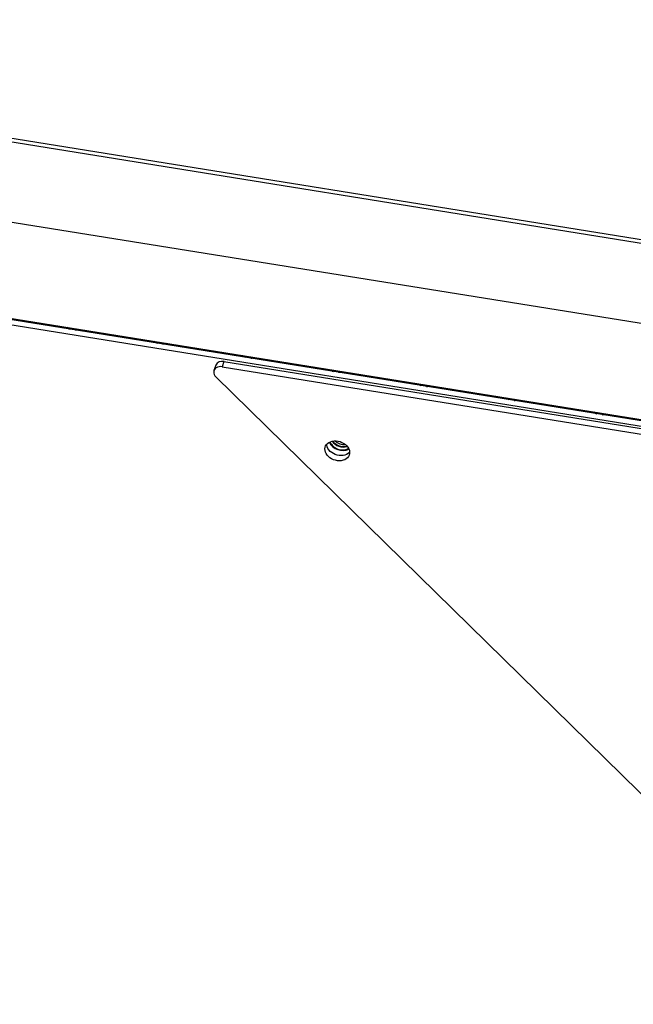
# Model space of a CAD drawing. Units: millimetres. Extents: x 0 to 42, y 0 to 29.8.
# Drawn here: x 24.3 to 24.7, y 20.9 to 21.5 of the extents above; entities that cross this region are included whole.
import ezdxf

# ---------------------------------------------------------------- set-up
doc = ezdxf.new("R2010")
doc.units = ezdxf.units.MM

msp = doc.modelspace()

# ---------------------------------------------------------------- linework, layer by layer
at = {"color": 7, "linetype": 'Continuous', "lineweight": 25}
for p, q in [((25.0509, 21.29176), (23.58498, 21.5275)), ((25.05806, 21.34029), (23.90155, 21.52628)), ((23.75282, 21.44362), (24.86925, 21.26408)), ((24.84699, 21.26683), (23.77965, 21.43848)), ((24.84592, 21.26375), (23.77858, 21.4354)), ((24.36974, 21.34374), (24.36536, 21.34445)), ((24.42181, 21.33537), (24.41742, 21.33607)), ((24.4574, 21.32494), (24.45633, 21.32187)), ((24.4574, 21.32494), (24.8475, 21.2622)), ((24.47387, 21.327), (24.46949, 21.3277)), ((24.45255, 21.32272), (24.45147, 21.31965)), ((24.45633, 21.32187), (24.84642, 21.25913)), ((24.52594, 21.31862), (24.52155, 21.31933)), ((24.83179, 20.94406), (24.45264, 21.31582)), ((24.578, 21.31025), (24.57362, 21.31095)), ((24.63007, 21.30188), (24.62568, 21.30258)), ((24.68213, 21.2935), (24.67775, 21.29421))]:
    msp.add_line(p, q, dxfattribs=at)
at = {"color": 8, "linetype": 'Continuous', "lineweight": 25}
msp.add_line((25.05798, 21.33814), (23.90035, 21.52431), dxfattribs=at)
at = {"color": 7, "linetype": 'Continuous', "lineweight": 25, "flags": 128}
for points in [[(24.45633, 21.32187), (24.45537, 21.32195), (24.45445, 21.32187), (24.45359, 21.32165), (24.45284, 21.32129), (24.45221, 21.3208), (24.45173, 21.32021), (24.45143, 21.31953), (24.45131, 21.31879), (24.45138, 21.31802), (24.45163, 21.31725), (24.45206, 21.31651), (24.45264, 21.31582)], [(24.5172, 21.27319), (24.51733, 21.27411), (24.51765, 21.27497), (24.51814, 21.27575), (24.5188, 21.27644), (24.5196, 21.27701), (24.52054, 21.27745), (24.52157, 21.27776), (24.52269, 21.27791), (24.52385, 21.27791), (24.52503, 21.27776), (24.52619, 21.27746), (24.52731, 21.27702), (24.52836, 21.27645), (24.52932, 21.27576), (24.53014, 21.27498), (24.53082, 21.27412), (24.53134, 21.2732), (24.53168, 21.27226), (24.53184, 21.27131), (24.53181, 21.27037), (24.53158, 21.26948), (24.53118, 21.26866), (24.5306, 21.26792), (24.52987, 21.26729), (24.529, 21.26678), (24.52801, 21.2664), (24.52693, 21.26617), (24.52579, 21.26609), (24.52461, 21.26617), (24.52344, 21.2664), (24.52229, 21.26677), (24.5212, 21.26728), (24.5202, 21.26791), (24.51931, 21.26865), (24.51855, 21.26947), (24.51795, 21.27036), (24.51752, 21.27129), (24.51727, 21.27224), (24.5172, 21.27319)], [(24.53185, 21.27117), (24.53168, 21.27099), (24.53094, 21.27036), (24.53007, 21.26985), (24.52908, 21.26947), (24.528, 21.26924), (24.52686, 21.26917), (24.52569, 21.26924), (24.52451, 21.26947), (24.52337, 21.26984), (24.52228, 21.27035), (24.52127, 21.27098), (24.52038, 21.27172), (24.51962, 21.27254), (24.51902, 21.27343), (24.51859, 21.27436), (24.51834, 21.27532), (24.51828, 21.27592)], [(24.53185, 21.27117), (24.53168, 21.27099), (24.53094, 21.27036), (24.53007, 21.26985), (24.52908, 21.26947), (24.528, 21.26924), (24.52686, 21.26917), (24.52569, 21.26924), (24.52451, 21.26947), (24.52337, 21.26984), (24.52228, 21.27035), (24.52127, 21.27098), (24.52038, 21.27172), (24.51962, 21.27254), (24.51902, 21.27343), (24.51859, 21.27436), (24.51834, 21.27532), (24.51828, 21.27592)]]:
    msp.add_lwpolyline(points, dxfattribs=at)
at = {"color": 7, "linetype": 'Continuous', "lineweight": 25}
for centre, radius, start, end in [((24.36758, 21.34855), 0.00467, 224.16825, 248.75801), ((24.36879, 21.35051), 0.00684, 272.66188, 291.69859), ((24.41964, 21.34018), 0.00467, 224.16825, 248.75801), ((24.42085, 21.34214), 0.00684, 272.66188, 291.69859), ((24.45636, 21.3208), 0.00427, 75.79742, 153.23489), ((24.47171, 21.33181), 0.00467, 224.16825, 248.75801), ((24.47292, 21.33376), 0.00684, 272.66188, 291.69859), ((24.52377, 21.32343), 0.00467, 224.16825, 248.75801), ((24.52498, 21.32539), 0.00684, 272.66188, 291.69859), ((24.57584, 21.31506), 0.00467, 224.16825, 248.75801), ((24.57705, 21.31702), 0.00684, 272.66188, 291.69859), ((24.6279, 21.30669), 0.00467, 224.16825, 248.75801), ((24.62911, 21.30865), 0.00684, 272.66188, 291.69859), ((24.67997, 21.29831), 0.00467, 224.16825, 248.75801), ((24.68118, 21.30027), 0.00684, 272.66188, 291.69859), ((24.52769, 21.28105), 0.00882, 206.48018, 294.93361), ((24.52761, 21.28081), 0.00819, 205.26659, 296.1472), ((24.52831, 21.28283), 0.00856, 216.57721, 284.83658), ((24.52826, 21.28268), 0.00815, 216.8883, 284.52549), ((24.52829, 21.28276), 0.00819, 217.26618, 284.14761), ((24.52834, 21.28291), 0.00713, 224.29402, 277.11977)]:
    msp.add_arc(centre, radius, start, end, dxfattribs=at)

doc.saveas('drawing.dxf')
